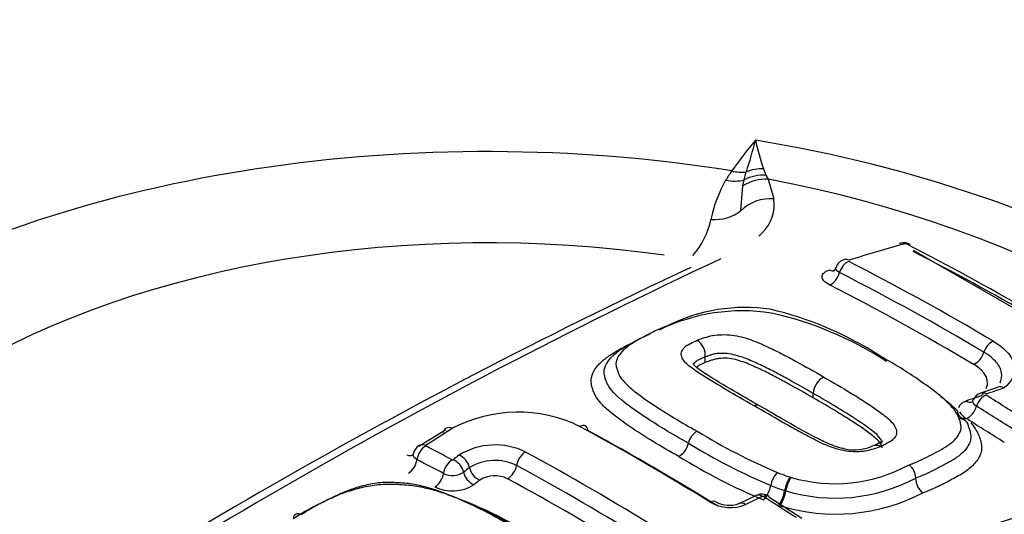
# Paper-space layout 'Sheet1' of a CAD drawing. Units: millimetres. Extents: x 0 to 210, y 0 to 297.
# Drawn here: x 175 to 178, y 57 to 58 of the extents above; entities that cross this region are included whole.
import ezdxf

# ---------------------------------------------------------------- set-up
doc = ezdxf.new("R2010")
doc.units = ezdxf.units.MM
doc.layers.add('Default', color=7, linetype='Continuous')
doc.layers.add('DV5_Default', color=7, linetype='Continuous')

# ---------------------------------------------------------------- blocks, each defined once
blk = doc.blocks.new('SE4')
at = {"layer": 'DV5_Default', "color": 7, "linetype": 'Continuous'}
for p, q in [((177.1246, 57.7121), (177.1313, 57.7381)), ((177.1867, 57.7479), (177.1949, 57.7275)), ((177.1949, 57.7275), (177.2016, 57.7145)), ((177.1136, 57.6124), (177.1205, 57.6931)), ((177.1205, 57.6931), (177.1246, 57.7121)), ((177.2016, 57.7145), (177.2202, 57.6511)), ((177.1837, 57.5415), (177.1717, 57.5293)), ((177.6719, 57.485), (178.4426, 57.0399)), ((176.9984, 57.1391), (176.9984, 57.139)), ((176.9984, 57.1207), (176.9984, 57.139)), ((177.9449, 57.0405), (177.8899, 57.0214)), ((177.348, 57.0064), (177.348, 57.0208)), ((176.1581, 56.9036), (176.0713, 56.8495)), ((177.2733, 56.7501), (177.2764, 56.7491)), ((177.2591, 56.7056), (177.2554, 56.7068)), ((177.1611, 56.6898), (177.1073, 56.6637)), ((177.3115, 56.6157), (177.2043, 56.6857))]:
    blk.add_line(p, q, dxfattribs=at)
for centre, radius, start, end in [((178.5988, 56.652), 1.8655, 140.4244, 144.2896), ((175.7084, 58.2052), 1.4977, 341.8253, 345.9055), ((177.9041, 57.9975), 0.7595, 191.9321, 199.1859), ((177.6494, 57.348), 0.6884, 145.2019, 148.1807), ((177.4345, 57.4995), 0.4262, 150.2587, 168.5586), ((177.0962, 57.6316), 0.1256, 314.175, 8.916), ((176.7596, 57.639), 0.263, 319.1704, 347.9411), ((179.2964, 51.5243), 6.2046, 105.45878, 107.17729), ((177.6415, 57.4712), 0.0369, 85.7966, 111.9441), ((177.6438, 57.4713), 0.0366, 59.6022, 92.8596), ((177.6462, 57.4907), 0.0142, 88.476, 104.807), ((177.6465, 57.4953), 0.00959, 65.0001, 89.7233), ((173.5911, 49.5824), 8.9012, 57.11348, 62.86666), ((184.9596, 40.5636), 18.6534, 115.0932, 124.9068), ((177.4566, 57.4182), 0.0362, 102.9603, 164.3379), ((173.5189, 49.7435), 8.6552, 59.34982, 62.89284), ((184.7465, 40.7833), 18.3802, 115.09285, 124.90715), ((173.4916, 49.7134), 8.649, 59.35083, 62.88824), ((177.1182, 56.6766), 0.6116, 81.2003, 116.0489), ((177.1271, 56.7401), 0.5591, 81.6362, 116.4786), ((176.9563, 56.2066), 1.1155, 57.0272, 76.9407), ((176.9691, 56.177), 1.1303, 56.9811, 77.6041), ((176.941, 57.1442), 0.0576, 354.9484, 57.6422), ((177.4113, 57.0178), 0.0633, 117.4009, 177.3335), ((180.0778, 50.7423), 6.641, 108.54018, 109.0658), ((177.9002, 56.9857), 0.0372, 105.6987, 158.9427), ((172.8038, 48.8135), 9.6601, 57.23813, 58.1081), ((176.3923, 56.503), 0.4572, 64.1279, 117.6564), ((177.2902, 56.4253), 0.7521, 45.8002, 48.0518), ((177.8704, 56.9889), 0.0562, 208.8882, 241.0361), ((172.7774, 48.7832), 9.6532, 57.24339, 58.11184), ((180.5644, 49.9958), 8.1854, 122.38693, 123.10904), ((172.208, 48.8846), 9.1485, 58.30928, 61.36808), ((172.2279, 48.8584), 9.1628, 58.31825, 61.36083), ((177.0008, 56.8483), 0.0579, 119.4901, 168.481), ((178.0104, 58.5941), 1.988, 238.5195, 246.938), ((172.1941, 49.256), 8.5373, 62.172, 62.82345), ((176.3182, 56.6294), 0.2247, 63.992, 121.4118), ((176.8809, 56.8728), 0.0645, 299.8304, 348.4383), ((177.9999, 58.5852), 2.0228, 238.5339, 247.0221), ((177.4812, 56.9832), 0.1448, 256.547, 296.3023), ((172.1711, 49.2306), 8.5184, 62.14624, 62.79706), ((176.1807, 56.8083), 0.00259, 243.9045, 302.1532), ((181.0437, 50.6378), 7.8539, 128.06656, 128.24366), ((176.3178, 56.6454), 0.1587, 63.9784, 121.4309), ((172.082, 48.8733), 9.062, 58.29518, 61.42257), ((177.989, 58.5763), 2.0625, 238.5508, 247.1075), ((181.0907, 50.5858), 7.8712, 128.08929, 128.26545), ((172.0185, 48.7722), 9.1291, 58.31328, 61.40746), ((177.4181, 57.2298), 0.5011, 253.567, 298.6054), ((177.6266, 56.7472), 0.053, 359.4534, 53.5602), ((176.1801, 56.8239), 0.0683, 244.868, 301.7976), ((176.3174, 56.6623), 0.0922, 63.558, 121.863), ((177.2913, 56.7082), 0.0823, 136.3953, 169.7026), ((177.5306, 57.5354), 0.8264, 248.7983, 251.8591), ((177.3588, 56.6896), 0.1048, 144.7052, 170.5489), ((177.4195, 57.2367), 0.5547, 253.1955, 297.9602), ((177.7385, 56.7462), 0.059, 179.5136, 233.253), ((179.6889, 51.1691), 5.7044, 103.3218, 136.6782), ((176.1796, 56.837), 0.1316, 244.447, 302.2306), ((177.12, 56.7394), 0.0918, 316.6514, 349.6859), ((177.4183, 57.2335), 0.5513, 247.8392, 252.8203), ((180.6584, 49.391), 8.0817, 115.47058, 115.89369), ((177.1811, 56.6521), 0.0424, 56.7301, 117.676), ((177.1843, 56.6837), 0.0038, 62.539, 112.1028), ((171.9592, 48.3486), 9.8413, 57.17834, 57.91908), ((177.4209, 57.245), 0.6147, 252.888, 297.343), ((177.0794, 56.7834), 0.1318, 240.2355, 292.1558), ((177.0763, 56.75), 0.0911, 241.5973, 289.8561)]:
    blk.add_arc(centre, radius, start, end, dxfattribs=at)
for centre, major_axis, ratio, start_param, end_param in [((176.2936, 56.1055), (4.4105, 0), 0.57735, 0.955878, 2.185715), ((176.2936, 56.1055), (2.9408, 0), 0.57735, 1.298623, 3.413766), ((176.2936, 56.1055), (3.1278, 0), 0.57735, 0.278792, 1.28979), ((177.0841, 57.8497), (0.109, -0.0767), 0.7565, 5.201381, 5.5937), ((177.1842, 57.6034), (-0.1288, -0.0343), 0.926611, 4.389758, 4.936203), ((177.1786, 57.6264), (-0.13, -0.0295), 0.906854, 4.44728, 4.872848), ((177.065, 57.8209), (0.113, -0.0707), 0.778372, 5.161349, 5.659525), ((177.1891, 57.5889), (-0.1232, -0.0507), 0.9333, 4.25099, 4.891751), ((176.2936, 56.1361), (2.8808, 0), 0.57735, 0.318216, 1.250129), ((177.2075, 57.5263), (-0.1304, -0.0275), 0.935087, 4.421784, 5.302238), ((177.0197, 57.6984), (0.1303, -0.0279), 0.854031, 4.871714, 5.681342), ((176.2936, 56.1415), (2.3673, 0), 0.57735, 1.327058, 3.421464), ((177.6374, 57.4701), (0.01, -0.0361), 0.704345, 2.576929, 3.140549), ((177.6414, 57.4706), (-0.0006, -0.0375), 0.312527, 2.730489, 3.140195), ((177.6454, 57.4697), (-0.017, -0.0334), 0.609718, 3.143098, 3.641124), ((178.0559, 49.58), (-4.7098, 8.1576), 0.57735, -0.843483, -0.727713), ((177.4582, 57.4139), (0.0171, 0.0334), 0.609376, 0.527957, 1.924256), ((177.4595, 57.418), (0.0111, -0.0358), 0.693111, 2.555973, 3.141893), ((177.4054, 57.4584), (-0.0123, 0.0398), 0.69284, 2.563453, 3.146414), ((177.4054, 57.4101), (0.019, 0.0371), 0.609338, 3.678174, 5.065949), ((177.783, 49.4224), (-4.7408, 8.2113), 0.57735, -0.797917, -0.728336), ((177.9249, 57.1564), (0.0191, 0.0323), 0.570068, 0.564435, 1.961227), ((177.8737, 57.1517), (0.0212, 0.0358), 0.570078, 3.714562, 5.102799), ((177.9023, 56.9866), (0.0122, -0.0354), 0.679791, 2.439352, 3.142044), ((176.4957, 48.4458), (4.8543, 8.4079), 0.57735, 0.580704, 0.587826), ((177.8498, 57.0328), (-0.0136, 0.0394), 0.679446, 2.447093, 3.144898), ((177.9012, 56.983), (0.0198, 0.0318), 0.554559, 0.606691, 2.005475), ((177.851, 56.9761), (0.0294, 0.0295), 0.729075, 2.524172, 3.865165), ((177.8498, 56.9757), (-0.022, -0.0354), 0.554602, 0.615213, 2.005402), ((177.8147, 56.9069), (-0.0354, -0.0124), 0.838799, 2.868082, 4.26705), ((177.5824, 49.3066), (-4.7701, 8.2621), 0.57735, -0.842363, -0.824634), ((176.1805, 56.8724), (0.0223, -0.0352), 0.651949, 2.385213, 3.752526), ((176.5905, 56.8788), (-0.0199, -0.0366), 0.593141, 2.475056, 3.841491), ((176.0943, 56.8155), (-0.019, -0.0371), 0.608187, 3.872019, 5.241204), ((176.0941, 56.8168), (0.0228, -0.0349), 0.644201, 2.377144, 3.18956), ((176.0312, 56.8576), (-0.0228, 0.0349), 0.64392, 2.384547, 3.066242), ((176.0362, 56.7981), (-0.0191, -0.037), 0.607865, 0.739691, 2.100142), ((176.18, 56.7709), (-0.0194, -0.0368), 0.601338, 3.878811, 5.249243), ((176.1825, 56.771), (0.0258, -0.0327), 0.690708, 0.933819, 2.304456), ((176.2015, 56.7859), (0.0257, -0.0328), 0.692624, 0.936208, 2.306562), ((176.4162, 56.7961), (-0.0199, -0.0366), 0.593573, 3.86548, 5.235681), ((176.2686, 56.7757), (0.0257, -0.0328), 0.692353, 4.077309, 5.438669), ((176.3587, 56.78), (-0.0199, -0.0366), 0.593384, 0.733304, 2.094388), ((176.1221, 56.7533), (-0.0195, -0.0368), 0.601021, 0.746547, 2.108152), ((176.2495, 56.7607), (0.0258, -0.0327), 0.690448, 4.074947, 5.436555), ((176.5518, 48.7116), (-4.853, 8.4056), 0.57735, -0.819151, -0.757226), ((177.2726, 56.7177), (0.0111, 0.0358), 0.272367, 0.592444, 1.999076), ((177.2398, 56.6935), (-0.0121, -0.0398), 0.292023, 0.637996, 1.997794), ((177.2441, 56.6922), (-0.0124, -0.0398), 0.272584, 0.600873, 1.998936), ((177.0109, 56.6345), (-0.0219, -0.0354), 0.557242, 3.134101, 3.872238), ((177.1791, 56.6526), (0.0179, -0.0376), 0.625668, 2.361371, 3.149209), ((177.1822, 56.6525), (-0.0221, -0.0353), 0.552078, 3.139912, 3.859875), ((177.1822, 56.6525), (-0.0221, -0.0353), 0.552078, 3.102212, 3.139912), ((177.1255, 56.6269), (0.0182, -0.0375), 0.621547, 2.356734, 3.145536)]:
    blk.add_ellipse(centre, major_axis=major_axis, ratio=ratio, start_param=start_param, end_param=end_param, dxfattribs=at)
for points, knots in [([(194.3948, 55.6399), (194.3837, 55.8664), (194.3588, 56.3153), (194.2041, 57.0837), (193.9518, 57.8881), (193.6011, 58.683), (193.1574, 59.4577), (192.6204, 60.2108), (191.9922, 60.9375), (191.2756, 61.6337), (190.4745, 62.2947), (189.5941, 62.9163), (188.64, 63.4946), (187.6186, 64.0266), (186.5363, 64.5093), (185.3997, 64.9408), (184.2153, 65.3193), (182.9894, 65.6433), (181.7286, 65.9115), (180.4397, 66.1229), (179.1293, 66.2767), (177.8043, 66.3724), (176.4715, 66.4095), (175.1379, 66.388), (173.8103, 66.3079), (172.4956, 66.1696), (171.2008, 65.9736), (169.9323, 65.7206), (168.6969, 65.4116), (167.5008, 65.0477), (166.3504, 64.6301), (165.2518, 64.1604), (164.2109, 63.64), (163.2337, 63.0708), (162.3263, 62.4549), (161.4945, 61.7948), (160.7445, 61.0938), (160.0821, 60.3559), (159.5124, 59.586), (159.0401, 58.7903), (158.6672, 57.9734), (158.399, 57.1495), (158.2319, 56.3455), (158.2028, 55.8704), (158.1891, 55.6176)], [0, 0, 0, 0, 0.016896, 0.039577, 0.062347, 0.085306, 0.108526, 0.132039, 0.155838, 0.179883, 0.204117, 0.228476, 0.252905, 0.277362, 0.30181, 0.326234, 0.350629, 0.374992, 0.399326, 0.423634, 0.447921, 0.472195, 0.49646, 0.520723, 0.544991, 0.569268, 0.593561, 0.617877, 0.642222, 0.666603, 0.691024, 0.71549, 0.739999, 0.764549, 0.789127, 0.813704, 0.838236, 0.862666, 0.886924, 0.910939, 0.934656, 0.95805, 0.981142, 1, 1, 1, 1]), ([(177.4007, 57.3723), (177.3849, 57.3804), (177.3762, 57.3902), (177.3764, 57.4035), (177.3786, 57.4077), (177.387, 57.415), (177.393, 57.4181), (177.4007, 57.4205)], [0, 0, 0, 0, 0.5, 0.5, 0.75, 0.75, 1, 1, 1, 1]), ([(177.4206, 57.4286), (177.4195, 57.4253), (177.4178, 57.4199), (177.4143, 57.4174), (177.4138, 57.4171), (177.4138, 57.4171)], [0, 0, 0, 0, 0.4282759, 0.8602027, 1, 1, 1, 1]), ([(177.4332, 57.4121), (177.4249, 57.4163), (177.4206, 57.4215), (177.4209, 57.4268), (177.4211, 57.4275), (177.4213, 57.4282)], [0, 0, 0, 0, 0.862862, 0.862862, 1, 1, 1, 1]), ([(176.8778, 57.2405), (176.8654, 57.2356), (176.8529, 57.2307), (176.8294, 57.2201), (176.8184, 57.2143), (176.7968, 57.2028), (176.786, 57.1969), (176.7651, 57.1849), (176.7552, 57.1786), (176.7377, 57.1652), (176.7299, 57.158), (176.7177, 57.1428), (176.7131, 57.135), (176.7096, 57.1226), (176.709, 57.1183), (176.7096, 57.1098), (176.7106, 57.1056), (176.7143, 57.0929), (176.7172, 57.0843), (176.7273, 57.0676), (176.7343, 57.0596), (176.7501, 57.0438), (176.759, 57.036), (176.7875, 57.0132), (176.8089, 56.9986), (176.8529, 56.9695), (176.8756, 56.955), (176.9227, 56.9265), (176.9475, 56.9127), (176.9723, 56.8987)], [0, 0, 0, 0, 0.0625, 0.0625, 0.125, 0.125, 0.1875, 0.1875, 0.25, 0.25, 0.3125, 0.3125, 0.375, 0.375, 0.40625, 0.40625, 0.4375, 0.4375, 0.5, 0.5, 0.5625, 0.5625, 0.625, 0.625, 0.75, 0.75, 0.875, 0.875, 1, 1, 1, 1]), ([(176.913, 56.8168), (176.8844, 56.8329), (176.8561, 56.8489), (176.8026, 56.8816), (176.7769, 56.8983), (176.7272, 56.9318), (176.7035, 56.9489), (176.6736, 56.9756), (176.6645, 56.9847), (176.6488, 57.0034), (176.6428, 57.0129), (176.6366, 57.0273), (176.6349, 57.0321), (176.6319, 57.0417), (176.6305, 57.0466), (176.628, 57.0611), (176.6288, 57.0707), (176.6351, 57.0891), (176.6402, 57.098), (176.6537, 57.1153), (176.6619, 57.1234), (176.6808, 57.1388), (176.6915, 57.1461), (176.7147, 57.1601), (176.7271, 57.1667), (176.7499, 57.1791), (176.7606, 57.1848), (176.7718, 57.1901)], [0, 0, 0, 0, 0.134541, 0.134541, 0.269081, 0.269081, 0.403622, 0.403622, 0.470893, 0.470893, 0.538163, 0.538163, 0.571798, 0.571798, 0.605433, 0.605433, 0.672704, 0.672704, 0.739974, 0.739974, 0.807244, 0.807244, 0.874515, 0.874515, 0.941785, 0.941785, 1, 1, 1, 1]), ([(176.9441, 56.8599), (176.9176, 56.8748), (176.8912, 56.8896), (176.8411, 56.92), (176.8171, 56.9355), (176.7705, 56.9666), (176.748, 56.9822), (176.7187, 57.007), (176.7097, 57.0153), (176.6939, 57.0323), (176.6872, 57.041), (176.6803, 57.0545), (176.6785, 57.0591), (176.6753, 57.0681), (176.6739, 57.0726), (176.6717, 57.0816), (176.671, 57.0861), (176.671, 57.0952), (176.6718, 57.0997), (176.6758, 57.1129), (176.6806, 57.1213), (176.6933, 57.1374), (176.7014, 57.1452), (176.7197, 57.1597), (176.7299, 57.1665), (176.752, 57.1795), (176.7635, 57.1857), (176.7865, 57.1981), (176.7981, 57.2042), (176.8137, 57.2113), (176.8169, 57.2127), (176.82, 57.214)], [0, 0, 0, 0, 0.131164, 0.131164, 0.262329, 0.262329, 0.393493, 0.393493, 0.459075, 0.459075, 0.524657, 0.524657, 0.557448, 0.557448, 0.590239, 0.590239, 0.62303, 0.62303, 0.655822, 0.655822, 0.721404, 0.721404, 0.786986, 0.786986, 0.852568, 0.852568, 0.91815, 0.91815, 0.983732, 0.983732, 1, 1, 1, 1]), ([(177.1563, 56.981), (177.1259, 56.9984), (177.0957, 57.0157), (177.0513, 57.0417), (177.0366, 57.0504), (177.0076, 57.0677), (176.9936, 57.0765), (176.9667, 57.0943), (176.9535, 57.1033), (176.9372, 57.1176), (176.9323, 57.1224), (176.9248, 57.1325), (176.9222, 57.1376), (176.92, 57.1479), (176.9204, 57.153), (176.9249, 57.1626), (176.9284, 57.1673), (176.9379, 57.1757), (176.9441, 57.1794), (176.9574, 57.1864), (176.9643, 57.1898), (176.9719, 57.1929)], [0, 0, 0, 0, 0.25, 0.25, 0.375, 0.375, 0.5, 0.5, 0.625, 0.625, 0.6875, 0.6875, 0.75, 0.75, 0.8125, 0.8125, 0.875, 0.875, 0.9375, 0.9375, 1, 1, 1, 1]), ([(176.9719, 57.1929), (176.9756, 57.1944), (176.9795, 57.1959), (176.9876, 57.1987), (176.9916, 57.2001), (177.004, 57.2041), (177.0127, 57.2065), (177.0318, 57.2097), (177.0421, 57.2107), (177.0629, 57.2114), (177.0739, 57.2108), (177.0952, 57.2082), (177.1057, 57.2062), (177.1258, 57.2012), (177.1353, 57.1982), (177.1626, 57.1886), (177.1794, 57.1812), (177.2126, 57.166), (177.2287, 57.1582), (177.2601, 57.1419), (177.2756, 57.1337), (177.3218, 57.1087), (177.3521, 57.0915), (177.3821, 57.074)], [0, 0, 0, 0, 0.03125, 0.03125, 0.0625, 0.0625, 0.125, 0.125, 0.1875, 0.1875, 0.25, 0.25, 0.3125, 0.3125, 0.375, 0.375, 0.5, 0.5, 0.625, 0.625, 0.75, 0.75, 1, 1, 1, 1]), ([(177.9312, 57.1895), (177.9413, 57.1835), (177.9503, 57.1773), (177.9662, 57.1644), (177.9731, 57.1577), (177.9901, 57.1376), (177.9967, 57.1238), (178.0034, 57.0837), (177.9906, 57.0592), (177.9661, 57.0387)], [0, 0, 0, 0, 0.125, 0.125, 0.25, 0.25, 0.5, 0.5, 1, 1, 1, 1]), ([(177.9529, 57.0554), (177.9575, 57.0655), (177.9591, 57.0762), (177.9555, 57.0987), (177.95, 57.1103), (177.9359, 57.1273), (177.9301, 57.133), (177.9168, 57.1439), (177.9092, 57.1492), (177.9007, 57.1542)], [0, 0, 0, 0, 0.331835, 0.331835, 0.665918, 0.665918, 0.832959, 0.832959, 1, 1, 1, 1]), ([(176.9984, 57.139), (176.9853, 57.1337), (176.9726, 57.1288), (176.9634, 57.1204), (176.9619, 57.1183), (176.961, 57.1161)], [0, 0, 0, 0, 0.765457, 0.765457, 1, 1, 1, 1]), ([(176.9984, 57.1207), (176.9951, 57.1194), (176.9919, 57.1179), (176.9858, 57.1149), (176.9827, 57.1135), (176.9761, 57.11), (176.9726, 57.1079), (176.9696, 57.1057)], [0, 0, 0, 0, 0.307144, 0.307144, 0.614289, 0.614289, 1, 1, 1, 1]), ([(177.348, 57.0208), (177.3219, 57.0359), (177.2956, 57.0509), (177.2556, 57.0728), (177.2422, 57.08), (177.2151, 57.0943), (177.2016, 57.1013), (177.1805, 57.1115), (177.1733, 57.1148), (177.1589, 57.1214), (177.1517, 57.1247), (177.1369, 57.131), (177.1293, 57.134), (177.1136, 57.1397), (177.1054, 57.1423), (177.0878, 57.1469), (177.0786, 57.1487), (177.0645, 57.1503), (177.0599, 57.1506), (177.051, 57.1507), (177.0465, 57.1504), (177.038, 57.1498), (177.0341, 57.1495), (177.0264, 57.148), (177.0227, 57.147), (177.0155, 57.145), (177.012, 57.1437), (177.005, 57.1414), (177.0017, 57.1405), (176.9984, 57.1391)], [0, 0, 0, 0, 0.25, 0.25, 0.375, 0.375, 0.5, 0.5, 0.5625, 0.5625, 0.625, 0.625, 0.6875, 0.6875, 0.75, 0.75, 0.8125, 0.8125, 0.84375, 0.84375, 0.875, 0.875, 0.90625, 0.90625, 0.9375, 0.9375, 0.96875, 0.96875, 1, 1, 1, 1]), ([(177.348, 57.0064), (177.3219, 57.0216), (177.2956, 57.0366), (177.2555, 57.0585), (177.2421, 57.0657), (177.215, 57.08), (177.2014, 57.0871), (177.1803, 57.0973), (177.1731, 57.1006), (177.1587, 57.1072), (177.1514, 57.1105), (177.1366, 57.1168), (177.1289, 57.1199), (177.1131, 57.1255), (177.105, 57.1281), (177.0876, 57.1324), (177.0784, 57.134), (177.0598, 57.1353), (177.0507, 57.1347), (177.0378, 57.133), (177.0338, 57.1322), (177.0262, 57.1303), (177.0225, 57.1292), (177.0119, 57.1258), (177.0049, 57.1234), (176.9984, 57.1207)], [0, 0, 0, 0, 0.25, 0.25, 0.375, 0.375, 0.5, 0.5, 0.5625, 0.5625, 0.625, 0.625, 0.6875, 0.6875, 0.75, 0.75, 0.8125, 0.8125, 0.875, 0.875, 0.90625, 0.90625, 0.9375, 0.9375, 1, 1, 1, 1]), ([(177.8206, 56.939), (177.8189, 56.9438), (177.8169, 56.9485), (177.8117, 56.9581), (177.8085, 56.9629), (177.7975, 56.977), (177.7888, 56.9862), (177.7602, 57.0132), (177.7376, 57.0305), (177.6908, 57.064), (177.6668, 57.0803), (177.6165, 57.1121), (177.59, 57.1273), (177.5634, 57.1424)], [0, 0, 0, 0, 0.0625, 0.0625, 0.125, 0.125, 0.25, 0.25, 0.5, 0.5, 0.75, 0.75, 1, 1, 1, 1]), ([(177.1738, 56.9809), (177.1472, 56.9961), (177.095, 57.0264), (177.0227, 57.0682), (176.9748, 57.1003), (176.9595, 57.1149), (176.9586, 57.117), (176.9585, 57.117)], [0, 0, 0, 0, 0.287665, 0.67459, 0.870528, 0.955486, 1, 1, 1, 1]), ([(177.9083, 57.037), (177.9116, 57.045), (177.9128, 57.0532), (177.9108, 57.0662), (177.9094, 57.0708), (177.9051, 57.08), (177.9022, 57.0845), (177.8948, 57.0937), (177.8903, 57.0982), (177.8798, 57.1069), (177.8738, 57.111), (177.867, 57.1151)], [0, 0, 0, 0, 0.3240851, 0.3240851, 0.4930638, 0.4930638, 0.6620426, 0.6620426, 0.8310213, 0.8310213, 1, 1, 1, 1]), ([(177.3821, 57.074), (177.4125, 57.0566), (177.4426, 57.0389), (177.4869, 57.0116), (177.5016, 57.0024), (177.5306, 56.9838), (177.5445, 56.9742), (177.5715, 56.9547), (177.5847, 56.9447), (177.601, 56.9291), (177.6058, 56.9238), (177.6134, 56.9128), (177.6161, 56.9071), (177.6185, 56.896), (177.6181, 56.8905), (177.6148, 56.8828), (177.6133, 56.8804), (177.6099, 56.8756), (177.6078, 56.8732), (177.6007, 56.8667), (177.5945, 56.8629), (177.5811, 56.8559), (177.5742, 56.8524), (177.5666, 56.8493)], [0, 0, 0, 0, 0.25, 0.25, 0.375, 0.375, 0.5, 0.5, 0.625, 0.625, 0.6875, 0.6875, 0.75, 0.75, 0.8125, 0.8125, 0.84375, 0.84375, 0.875, 0.875, 0.9375, 0.9375, 1, 1, 1, 1]), ([(177.9661, 57.0387), (177.9591, 57.0422), (177.9515, 57.043), (177.945, 57.0408), (177.9449, 57.0408), (177.9448, 57.0407)], [0, 0, 0, 0, 0.992047, 0.992047, 1, 1, 1, 1]), ([(177.5701, 56.86), (177.5702, 56.8644), (177.5686, 56.8691), (177.5522, 56.8925), (177.5263, 56.9097), (177.4538, 56.9597), (177.4009, 56.9904), (177.348, 57.0208)], [0, 0, 0, 0, 0.0773164, 0.0773164, 0.3848776, 0.3848776, 1, 1, 1, 1]), ([(177.5707, 56.8448), (177.5707, 56.8451), (177.5707, 56.8453), (177.5705, 56.8503), (177.5682, 56.8552), (177.5614, 56.8648), (177.5569, 56.8695), (177.5472, 56.8785), (177.5419, 56.8829), (177.5308, 56.8915), (177.5251, 56.8957), (177.5134, 56.9041), (177.5075, 56.9083), (177.4894, 56.9207), (177.4769, 56.9288), (177.4516, 56.9447), (177.4388, 56.9526), (177.4003, 56.9761), (177.3742, 56.9913), (177.348, 57.0064)], [0, 0, 0, 0, 0.003446, 0.003446, 0.080104, 0.080104, 0.156762, 0.156762, 0.23342, 0.23342, 0.310078, 0.310078, 0.386736, 0.386736, 0.540052, 0.540052, 0.693368, 0.693368, 1, 1, 1, 1]), ([(177.8193, 56.9755), (177.8198, 56.9778), (177.8207, 56.98), (177.824, 56.9851), (177.8268, 56.9879), (177.8339, 56.9928), (177.8382, 56.9949), (177.8432, 56.9966)], [0, 0, 0, 0, 0.255291, 0.255291, 0.627645, 0.627645, 1, 1, 1, 1]), ([(177.8769, 56.9795), (177.8689, 56.9845), (177.8645, 56.9905), (177.8648, 56.997), (177.865, 56.9981), (177.8655, 56.9992)], [0, 0, 0, 0, 0.8235249, 0.8235249, 1, 1, 1, 1]), ([(177.5666, 56.8493), (177.5591, 56.8462), (177.5511, 56.8435), (177.5346, 56.8382), (177.526, 56.8359), (177.5118, 56.8336), (177.5069, 56.8331), (177.4968, 56.8323), (177.4917, 56.832), (177.4762, 56.8319), (177.4653, 56.8327), (177.4442, 56.836), (177.4337, 56.8384), (177.4138, 56.8443), (177.4044, 56.8477), (177.3768, 56.8588), (177.3598, 56.8672), (177.3265, 56.8842), (177.3103, 56.8928), (177.2788, 56.9104), (177.2633, 56.9193), (177.2169, 56.9458), (177.1865, 56.9635), (177.1563, 56.981)], [0, 0, 0, 0, 0.0625, 0.0625, 0.125, 0.125, 0.15625, 0.15625, 0.1875, 0.1875, 0.25, 0.25, 0.3125, 0.3125, 0.375, 0.375, 0.5, 0.5, 0.625, 0.625, 0.75, 0.75, 1, 1, 1, 1]), ([(177.4475, 56.8424), (177.4443, 56.8429), (177.4315, 56.8448), (177.402, 56.8558), (177.3374, 56.8862), (177.2579, 56.9324), (177.2003, 56.9654), (177.1737, 56.9809)], [0, 0, 0, 0, 0.024675, 0.113464, 0.270083, 0.71329, 1, 1, 1, 1]), ([(177.6581, 56.7898), (177.6696, 56.7944), (177.6812, 56.7988), (177.7032, 56.8084), (177.7135, 56.8135), (177.7336, 56.8239), (177.7435, 56.8292), (177.7632, 56.8397), (177.7727, 56.8451), (177.7901, 56.8567), (177.7981, 56.8629), (177.8115, 56.8762), (177.8169, 56.8832), (177.8248, 56.8982), (177.8271, 56.9061), (177.8263, 56.9183), (177.8255, 56.9224), (177.8233, 56.9307), (177.822, 56.9349), (177.8206, 56.939)], [0, 0, 0, 0, 0.125, 0.125, 0.25, 0.25, 0.375, 0.375, 0.5, 0.5, 0.625, 0.625, 0.75, 0.75, 0.875, 0.875, 0.9375, 0.9375, 1, 1, 1, 1]), ([(177.8516, 56.9108), (177.8547, 56.9018), (177.8574, 56.8928), (177.8588, 56.8752), (177.8568, 56.8665), (177.8493, 56.8501), (177.844, 56.8424), (177.8305, 56.8277), (177.8223, 56.8208), (177.8042, 56.8077), (177.7941, 56.8017), (177.7728, 56.79), (177.7618, 56.7843), (177.7398, 56.7728), (177.7287, 56.7671), (177.7048, 56.7565), (177.6922, 56.7516), (177.6796, 56.7467)], [0, 0, 0, 0, 0.125, 0.125, 0.25, 0.25, 0.375, 0.375, 0.5, 0.5, 0.625, 0.625, 0.75, 0.75, 0.875, 0.875, 1, 1, 1, 1]), ([(177.8579, 56.9256), (177.8649, 56.9174), (177.8711, 56.9092), (177.8831, 56.8887), (177.8873, 56.8764), (177.892, 56.8578), (177.893, 56.8516), (177.8931, 56.8395), (177.8921, 56.8336), (177.8868, 56.8165), (177.8802, 56.8057), (177.8628, 56.7854), (177.852, 56.7761), (177.827, 56.7588), (177.8126, 56.7508), (177.7832, 56.7352), (177.7685, 56.7273), (177.7374, 56.7123), (177.7204, 56.7057), (177.7033, 56.6989)], [0, 0, 0, 0, 0.087561, 0.087561, 0.21791, 0.21791, 0.283084, 0.283084, 0.348258, 0.348258, 0.478607, 0.478607, 0.608955, 0.608955, 0.739303, 0.739303, 0.869652, 0.869652, 1, 1, 1, 1]), ([(177.5726, 56.8675), (177.573, 56.8684), (177.5726, 56.8663), (177.5631, 56.8609), (177.5527, 56.8555), (177.5463, 56.8528), (177.5446, 56.8521)], [0, 0, 0, 0, 0.329653, 0.577245, 0.907545, 1, 1, 1, 1]), ([(176.0716, 56.8516), (176.0711, 56.8514), (176.0667, 56.8493), (176.0596, 56.8411), (176.0538, 56.8315), (176.0535, 56.8261), (176.0534, 56.8252)], [0, 0, 0, 0, 0.041246, 0.477537, 0.93168, 1, 1, 1, 1]), ([(176.0652, 56.8068), (176.0577, 56.8106), (176.0533, 56.816), (176.0527, 56.8228), (176.0528, 56.8241), (176.0531, 56.8254)], [0, 0, 0, 0, 0.8133571, 0.8133571, 1, 1, 1, 1]), ([(175.665, 56.6165), (175.6779, 56.6247), (175.6907, 56.6329), (175.7179, 56.6482), (175.7323, 56.6554), (175.7611, 56.6696), (175.7755, 56.6767), (175.8052, 56.6903), (175.8206, 56.6966), (175.8527, 56.7077), (175.8695, 56.7127), (175.9045, 56.7207), (175.9224, 56.7239), (175.9499, 56.7267), (175.9592, 56.7273), (175.9778, 56.7277), (175.9871, 56.7275), (176.0055, 56.7267), (176.0146, 56.7261), (176.0329, 56.7247), (176.042, 56.7239), (176.0689, 56.7205), (176.0859, 56.7171), (176.1191, 56.7088), (176.1353, 56.704), (176.1819, 56.6883), (176.2109, 56.6763), (176.2675, 56.6508), (176.2952, 56.6376), (176.349, 56.6095), (176.3748, 56.5945), (176.4004, 56.5793)], [0, 0, 0, 0, 0.0625, 0.0625, 0.125, 0.125, 0.1875, 0.1875, 0.25, 0.25, 0.3125, 0.3125, 0.375, 0.375, 0.40625, 0.40625, 0.4375, 0.4375, 0.46875, 0.46875, 0.5, 0.5, 0.5625, 0.5625, 0.625, 0.625, 0.75, 0.75, 0.875, 0.875, 1, 1, 1, 1]), ([(176.3719, 56.5905), (176.348, 56.6047), (176.324, 56.6187), (176.2742, 56.645), (176.2484, 56.6574), (176.196, 56.6813), (176.1694, 56.6928), (176.1268, 56.7079), (176.1121, 56.7126), (176.0817, 56.721), (176.0661, 56.7247), (176.0334, 56.7299), (176.0162, 56.7311), (175.9906, 56.7326), (175.982, 56.733), (175.9647, 56.733), (175.956, 56.7326), (175.9303, 56.7302), (175.9137, 56.7272), (175.8811, 56.7196), (175.8657, 56.7149), (175.836, 56.7042), (175.8218, 56.6982), (175.7943, 56.6854), (175.781, 56.6788), (175.7541, 56.6656), (175.7408, 56.6588), (175.7156, 56.6445), (175.7037, 56.6368), (175.6917, 56.6292)], [0, 0, 0, 0, 0.125, 0.125, 0.25, 0.25, 0.375, 0.375, 0.4375, 0.4375, 0.5, 0.5, 0.5625, 0.5625, 0.59375, 0.59375, 0.625, 0.625, 0.6875, 0.6875, 0.75, 0.75, 0.8125, 0.8125, 0.875, 0.875, 0.9375, 0.9375, 1, 1, 1, 1]), ([(176.1629, 56.6935), (176.1949, 56.6833), (176.225, 56.6712), (176.2851, 56.6447), (176.3152, 56.6305), (176.3735, 56.6004), (176.4012, 56.5843), (176.4288, 56.568)], [0, 0, 0, 0, 0.321851, 0.321851, 0.660925, 0.660925, 1, 1, 1, 1]), ([(175.665, 56.6165), (175.6658, 56.6236), (175.6689, 56.6287), (175.6786, 56.6333), (175.685, 56.6326), (175.6917, 56.6292)], [0, 0, 0, 0, 0.5, 0.5, 1, 1, 1, 1])]:
    blk.add_open_spline(points, degree=3, knots=knots, dxfattribs=at)
for points, degree in [([(177.8911, 57.013), (177.8949, 57.0166), (177.8983, 57.0204), (177.9011, 57.0243)], 3), ([(177.7612, 57.0111), (177.7736, 57.0017), (177.7855, 56.9921), (177.7966, 56.9823)], 3), ([(177.1738, 56.981), (177.1692, 56.9838), (177.1629, 56.9838), (177.1563, 56.981)], 3), ([(177.5456, 56.8527), (177.5518, 56.855), (177.5595, 56.8539), (177.5666, 56.8493)], 3), ([(176.2687, 56.7406), (176.2592, 56.7332), (176.2497, 56.7257)], 2)]:
    blk.add_open_spline(points, degree=degree, dxfattribs=at)

psp = doc.layouts.new('Sheet1')

# ---------------------------------------------------------------- block references
at = {"layer": 'Default'}
psp.add_blockref('SE4', (0, 0), dxfattribs=at)

doc.saveas('drawing.dxf')
